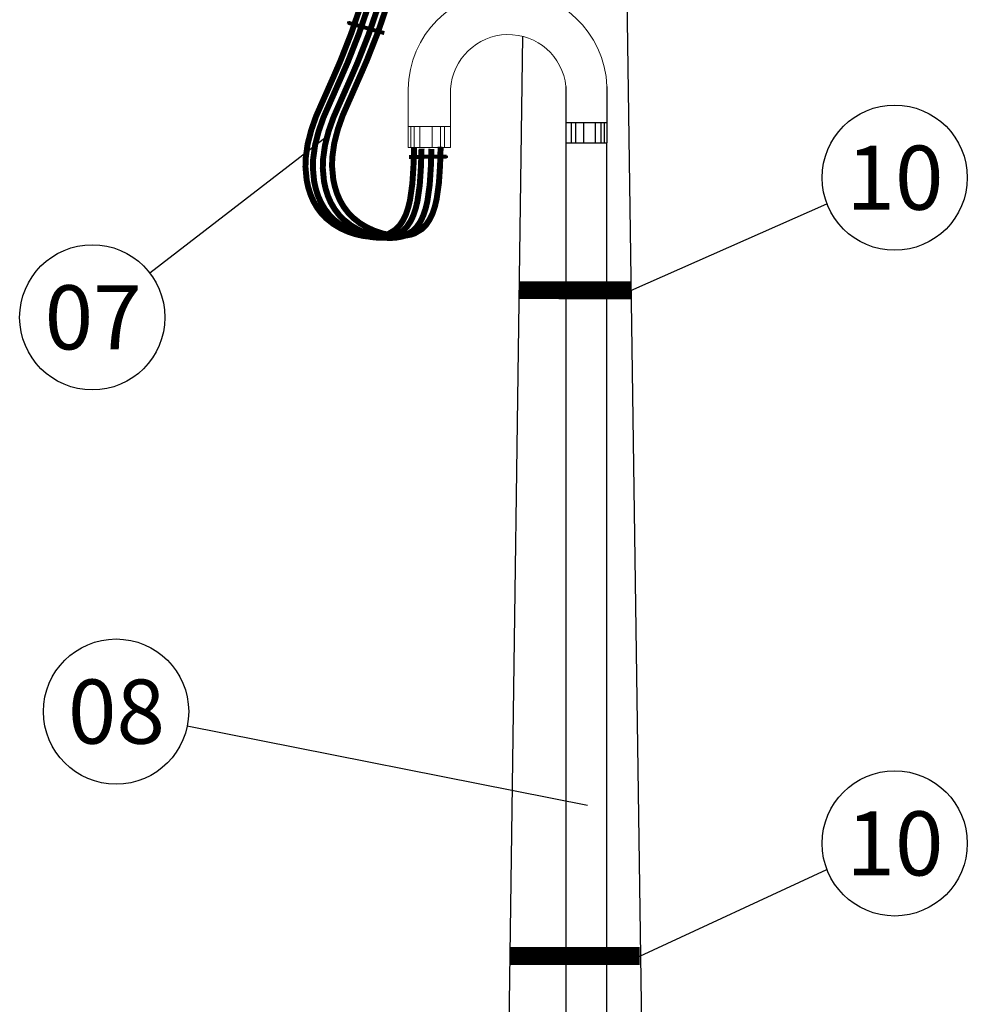
# Model space of a CAD drawing. Units: inches. Extents: x 13 to 36663, y 4 to 2776.
# Drawn here: x 8637 to 8842, y 1660 to 1873 of the extents above; entities that cross this region are included whole.
import ezdxf
from ezdxf.enums import TextEntityAlignment as Align

# ---------------------------------------------------------------- set-up
doc = ezdxf.new("R2010")
doc.units = ezdxf.units.IN
doc.header["$MEASUREMENT"] = 0
for name, color, linetype in [('C_F1', 1, 'Continuous'), ('C_F2', 8, 'Continuous'), ('C_F3', 250, 'Continuous'), ('C_NEUTRO', 150, 'Continuous'), ('HASTE', 7, 'Continuous'), ('REFERENCIA', 250, 'Continuous')]:
    doc.layers.add(name, color=color, linetype=linetype)
doc.styles.add('Arial', font='arial.ttf')

msp = doc.modelspace()

# ---------------------------------------------------------------- hatches: boundary and pattern name
at = {"layer": 'HASTE', "linetype": 'Continuous', "lineweight": 5, "true_color": 0x000000}
h = msp.add_hatch(color=18, dxfattribs=at)
h.dxf.hatch_style = 1
h.paths.add_polyline_path([(8708.51, 1872.57), (8708.41, 1872.24), (8708.25, 1872.29), (8708.3, 1872.46), (8708.35, 1872.62)])
h = msp.add_hatch(color=18, dxfattribs=at)
h.dxf.hatch_style = 1
h.paths.add_polyline_path([(8729.78, 1843.3), (8729.78, 1843.64), (8729.94, 1843.64), (8729.94, 1843.47), (8729.94, 1843.3)])

# ---------------------------------------------------------------- linework, layer by layer
for p, q in [((8766.41, 2035.52, -84.64), (8776.83, 1319.21, -84.64)), ((8665.57, 1818.31, -20.7), (8703.98, 1847.93, -84.64)), ((8755.57, 1846.42, -84.64), (8755.57, 1315.48, -84.64)), ((8764.43, 1317.03, -84.64), (8764.43, 1846.42, -84.64))]:
    msp.add_line(p, q)
at = {"ltscale": 250}
msp.add_line((8746.15, 1869.48, -66.06), (8738.93, 1347.43, -7.64), dxfattribs=at)
at = {"ltscale": 5}
for p, q in [((8755.57, 1858.65, -84.64), (8755.57, 1850.81, -84.64)), ((8764.43, 1858.65, -84.64), (8764.43, 1850.81, -84.64)), ((8755.57, 1850.81, -84.64), (8755.57, 1846.42, -84.64)), ((8755.57, 1850.81, -84.64), (8764.43, 1850.81, -84.64)), ((8756.8, 1846.42, -84.64), (8756.8, 1850.81, -84.64)), ((8757.68, 1846.42, -84.64), (8757.68, 1850.81, -84.64)), ((8759.44, 1846.42, -84.64), (8759.44, 1850.81, -84.64)), ((8761.97, 1846.42, -84.64), (8761.97, 1850.81, -84.64)), ((8763.2, 1846.42, -84.64), (8763.2, 1850.81, -84.64)), ((8763.9, 1846.42, -84.64), (8763.9, 1850.81, -84.64)), ((8764.43, 1850.81, -84.64), (8764.43, 1846.42, -84.64)), ((8755.57, 1846.42, -84.64), (8764.43, 1846.42, -84.64))]:
    msp.add_line(p, q, dxfattribs=at)
at = {"lineweight": 5, "ltscale": 5}
for p, q in [((8721.45, 1858.04, -84.64), (8721.45, 1849.94, -84.64)), ((8721.45, 1858.04, -84.64), (8721.45, 1849.94, -84.64)), ((8730.61, 1858.04, -84.64), (8730.61, 1849.94, -84.64)), ((8721.45, 1849.94, -84.64), (8721.45, 1845.41, -84.64)), ((8730.61, 1849.94, -84.64), (8721.45, 1849.94, -84.64)), ((8721.45, 1849.94, -84.64), (8721.45, 1845.41, -84.64)), ((8722, 1845.41, -84.64), (8722, 1849.94, -84.64)), ((8722.73, 1845.41, -84.64), (8722.73, 1849.94, -84.64)), ((8724, 1845.41, -84.64), (8724, 1849.94, -84.64)), ((8726.61, 1845.41, -84.64), (8726.61, 1849.94, -84.64)), ((8728.43, 1845.41, -84.64), (8728.43, 1849.94, -84.64)), ((8729.34, 1845.41, -84.64), (8729.34, 1849.94, -84.64)), ((8730.61, 1849.94, -84.64), (8730.61, 1845.41, -84.64)), ((8730.61, 1845.41, -84.64), (8721.45, 1845.41, -84.64))]:
    msp.add_line(p, q, dxfattribs=at)
at = {"const_width": 3.85}
for points, elevation in [([(8745.39, 1814.59), (8769.62, 1814.55)], -59.92), ([(8743.4, 1670.66), (8771.52, 1670.66)], -84.64)]:
    msp.add_lwpolyline(points, dxfattribs=dict(at, elevation=elevation))
at = {"lineweight": 5, "ltscale": 5}
for centre, radius, start, end in [((8742.95, 1857.79, -84.64), 21.5, 2.2985, 179.317), ((8743.12, 1857.33, -84.64), 12.52, 6.0468, 176.7347)]:
    msp.add_arc(centre, radius, start, end, dxfattribs=at)
at = {"layer": 'C_F1', "linetype": 'Continuous', "lineweight": 5, "const_width": 1.29, "elevation": -84.64}
msp.add_lwpolyline([(8724.34, 1845.18), (8724.21, 1841.2), (8723.96, 1837.37), (8723.46, 1833.85), (8723.08, 1832.26), (8722.59, 1830.8), (8721.97, 1829.5), (8721.22, 1828.37), (8720.3, 1827.43), (8718.76, 1826.49), (8717.95, 1826.22), (8716.52, 1825.96), (8714.97, 1825.93), (8713.34, 1826.1), (8711.67, 1826.47), (8710.02, 1827.03), (8708.42, 1827.76), (8706.91, 1828.65), (8705.33, 1829.9), (8704.38, 1830.88), (8703.39, 1832.18), (8702.58, 1833.58), (8701.93, 1835.06), (8701.45, 1836.6), (8701.11, 1838.17), (8700.85, 1840.97), (8700.9, 1842.91), (8701.33, 1845.99), (8702.11, 1849.01), (8703.16, 1851.99), (8707.03, 1860.77), (8708.38, 1863.86), (8710.76, 1869.92), (8712.86, 1876.06)], dxfattribs=at)
at = {"layer": 'C_F2', "linetype": 'Continuous', "lineweight": 5, "const_width": 1.29, "elevation": -84.64}
msp.add_lwpolyline([(8726.47, 1845.14), (8726.35, 1841.16), (8726.1, 1837.33), (8725.6, 1833.81), (8725.22, 1832.22), (8724.73, 1830.76), (8724.11, 1829.45), (8723.35, 1828.32), (8722.44, 1827.39), (8720.89, 1826.45), (8720.09, 1826.18), (8718.66, 1825.92), (8717.11, 1825.88), (8715.47, 1826.06), (8713.81, 1826.43), (8712.15, 1826.98), (8710.55, 1827.72), (8709.05, 1828.61), (8707.47, 1829.86), (8706.52, 1830.84), (8705.53, 1832.14), (8704.71, 1833.54), (8704.07, 1835.02), (8703.59, 1836.56), (8703.25, 1838.13), (8702.99, 1840.93), (8703.04, 1842.87), (8703.47, 1845.95), (8704.25, 1848.97), (8705.3, 1851.95), (8709.17, 1860.73), (8710.51, 1863.82), (8712.9, 1869.87), (8715, 1876.01)], dxfattribs=at)
at = {"layer": 'C_F3', "linetype": 'Continuous', "lineweight": 5, "const_width": 1.29, "elevation": -84.64}
msp.add_lwpolyline([(8728.47, 1845.59), (8728.35, 1841.6), (8728.1, 1837.77), (8727.6, 1834.25), (8727.22, 1832.66), (8726.73, 1831.2), (8726.11, 1829.9), (8725.35, 1828.77), (8724.44, 1827.83), (8722.89, 1826.9), (8722.09, 1826.62), (8720.66, 1826.36), (8719.11, 1826.33), (8717.47, 1826.5), (8715.81, 1826.87), (8714.15, 1827.43), (8712.55, 1828.16), (8711.05, 1829.05), (8709.47, 1830.3), (8708.52, 1831.28), (8707.53, 1832.58), (8706.71, 1833.98), (8706.07, 1835.46), (8705.59, 1837), (8705.25, 1838.57), (8704.99, 1841.37), (8705.04, 1843.31), (8705.47, 1846.39), (8706.25, 1849.41), (8707.3, 1852.39), (8711.17, 1861.17), (8712.51, 1864.26), (8714.9, 1870.32), (8717, 1876.46)], dxfattribs=at)
at = {"layer": 'C_NEUTRO', "linetype": 'Continuous', "lineweight": 5, "const_width": 1.29, "elevation": -84.64}
msp.add_lwpolyline([(8722.73, 1845.41), (8722.6, 1841.43), (8722.35, 1837.6), (8721.85, 1834.08), (8721.47, 1832.48), (8720.98, 1831.02), (8720.36, 1829.72), (8719.61, 1828.59), (8718.7, 1827.66), (8717.15, 1826.72), (8716.35, 1826.45), (8714.91, 1826.19), (8713.36, 1826.15), (8711.73, 1826.32), (8710.06, 1826.7), (8708.41, 1827.25), (8706.81, 1827.98), (8705.31, 1828.88), (8703.72, 1830.13), (8702.77, 1831.1), (8701.78, 1832.41), (8700.97, 1833.81), (8700.33, 1835.29), (8699.84, 1836.82), (8699.5, 1838.4), (8699.24, 1841.2), (8699.29, 1843.14), (8699.72, 1846.21), (8700.5, 1849.23), (8701.55, 1852.22), (8705.43, 1860.99), (8706.77, 1864.09), (8709.15, 1870.14), (8711.25, 1876.28)], dxfattribs=at)
at = {"layer": 'HASTE', "linetype": 'Continuous', "lineweight": 5}
for p, q in [((8708.3, 1872.46, -84.64), (8708.25, 1872.29, -84.64)), ((8708.3, 1872.46, -84.64), (8708.35, 1872.62, -84.64)), ((8708.35, 1872.62, -84.64), (8708.51, 1872.57, -84.64)), ((8708.41, 1872.24, -84.64), (8708.51, 1872.57, -84.64)), ((8708.43, 1872.24, -84.64), (8708.53, 1872.57, -84.64)), ((8729.76, 1843.64, -84.64), (8729.76, 1843.3, -84.64)), ((8729.78, 1843.64, -84.64), (8729.78, 1843.3, -84.64)), ((8729.94, 1843.3, -84.64), (8729.78, 1843.3, -84.64)), ((8729.94, 1843.47, -84.64), (8729.94, 1843.64, -84.64)), ((8729.94, 1843.47, -84.64), (8729.94, 1843.3, -84.64))]:
    msp.add_line(p, q, dxfattribs=at)
at = {"layer": 'HASTE', "linetype": 'Continuous', "lineweight": 5, "const_width": 0.859, "elevation": -84.64, "flags": 128}
for points in [[(8716.29, 1870.16), (8708.46, 1872.41)], [(8721.64, 1843.39), (8729.78, 1843.47)]]:
    msp.add_lwpolyline(points, dxfattribs=at)
at = {"layer": 'REFERENCIA'}
for p, q in [((8769.62, 1814.55, -59.92), (8812.01, 1833.29, -13.82)), ((8673.69, 1720.44, -79.36), (8760.24, 1703.27, -49.67)), ((8771.52, 1670.66, -84.64), (8812.01, 1689.39, -13.82))]:
    msp.add_line(p, q, dxfattribs=at)
for centre in [(8826.66, 1838.91), (8653.14, 1808.72), (8658.29, 1723.5, -84.64), (8826.66, 1695.01)]:
    msp.add_circle(centre, 15.7, dxfattribs=at)

# ---------------------------------------------------------------- texts
at = {"layer": 'REFERENCIA', "style": 'Arial'}
for s, p in [('10', (8826.71, 1838.91)), ('07', (8653.33, 1808.72)), ('08', (8658.37, 1723.5, -84.64)), ('10', (8826.71, 1695.01))]:
    msp.add_text(s, height=13.86, dxfattribs=at).set_placement(p, align=Align.MIDDLE_CENTER)

doc.saveas('drawing.dxf')
